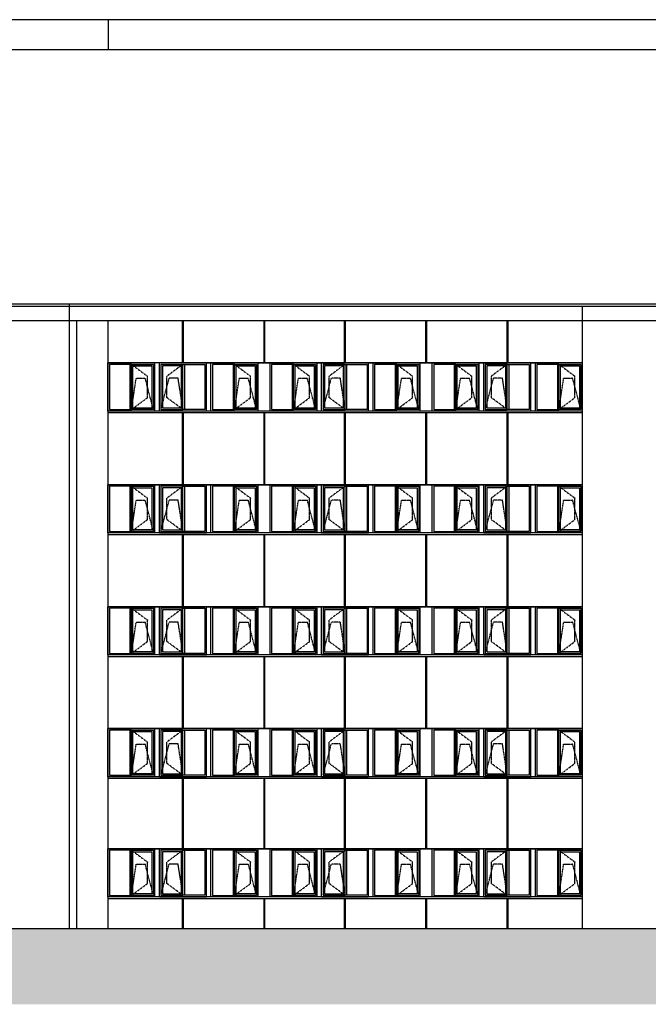
# Model space of a CAD drawing. Extents: x -80171 to -56486, y 16894 to 26591.
# Drawn here: x -65181 to -63093, y 23320 to 26591 of the extents above; entities that cross this region are included whole.
import ezdxf

# ---------------------------------------------------------------- set-up
doc = ezdxf.new("R2010")
doc.units = 0
doc.header["$MEASUREMENT"] = 0
doc.linetypes.add('LINEA6', pattern=[0.32, 0.2, -0.12])
doc.layers.get('0').update_dxf_attribs({"linetype": 'CONTINUOUS'})
for name, color, linetype in [('DAVANZALE', 2, 'CONTINUOUS'), ('INFISSI', 1, 'CONTINUOUS'), ('INFISSO', 1, 'CONTINUOUS'), ('pannelli_ca', 2, 'CONTINUOUS'), ('PROFILI', 1, 'CONTINUOUS'), ('SEZIONE', 4, 'CONTINUOUS'), ('VANO_INFISSI', 2, 'CONTINUOUS'), ('VERSO APERTURA', 8, 'LINEA6')]:
    doc.layers.add(name, color=color, linetype=linetype)

msp = doc.modelspace()

# ---------------------------------------------------------------- hatches: boundary and pattern name
h = msp.add_hatch()
h.set_pattern_fill('AR-SAND', color=256, scale=30, style=0)
h.set_pattern_definition([(37.5, (-79654.106, 2483.2), (-1.8898, 57.80471), [0, -45.6, 0, -51, 0, -48.75]), (7.5, (-79654.106, 2483.2), (53.0933, 84.66438), [0, -24.6, 0, -41.1, 0, -15.75]), (327.5, (-79691.006, 2483.2), (93.42426, 0.16977), [0, -15, 0, -54, 0, -70.5]), (317.5, (-79691.006, 2483.2), (90.1838, 26.33027), [0, -7.5, 0, -35.4, 0, -40.5])])
h.paths.add_polyline_path([(-64746, 23569.6), (-68458.5, 23569.6), (-68458.5, 23319.6), (-64746, 23319.6)])
h = msp.add_hatch()
h.set_pattern_fill('AR-SAND', color=256, scale=30, style=0)
h.set_pattern_definition([(37.5, (-79654.106, 2483.2), (-1.8898, 57.80471), [0, -45.6, 0, -51, 0, -48.75]), (7.5, (-79654.106, 2483.2), (53.0933, 84.66438), [0, -24.6, 0, -41.1, 0, -15.75]), (327.5, (-79691.006, 2483.2), (93.42426, 0.16977), [0, -15, 0, -54, 0, -70.5]), (317.5, (-79691.006, 2483.2), (90.1838, 26.33027), [0, -7.5, 0, -35.4, 0, -40.5])])
h.paths.add_polyline_path([(-61141.7, 23569.6), (-64746, 23569.6), (-64746, 23319.6), (-61141.7, 23319.6)])

# ---------------------------------------------------------------- linework, layer by layer
at = {"color": 9}
for p, q in [((-56485.7, 26591), (-80171.4, 26591)), ((-64885.7, 26491), (-64885.7, 26591))]:
    msp.add_line(p, q, dxfattribs=at)
at = {"color": 12}
msp.add_line((-56585.7, 26491), (-80071.4, 26491), dxfattribs=at)
at = {"layer": 'DAVANZALE', "color": 2}
for p, q in [((-63311.7, 25290.8), (-64887.9, 25290.8)), ((-63311.7, 25284.8), (-64887.9, 25284.8)), ((-63311.7, 24885.7), (-64887.9, 24885.7)), ((-63311.7, 24879.7), (-64887.9, 24879.7)), ((-63311.7, 24480.6), (-64887.9, 24480.6)), ((-63311.7, 24474.6), (-64887.9, 24474.6)), ((-63311.7, 24075.5), (-64887.9, 24075.5)), ((-63311.7, 24069.5), (-64887.9, 24069.5)), ((-63311.7, 23676.6), (-64887.9, 23676.6)), ((-63311.7, 23670.6), (-64887.9, 23670.6))]:
    msp.add_line(p, q, dxfattribs=at)
at = {"layer": 'INFISSI'}
for p, q in [((-64887.9, 25450.8), (-64731.7, 25450.8)), ((-64887.9, 25290.8), (-64887.9, 25450.8)), ((-64799.2, 25450.8), (-64747.2, 25450.8)), ((-64731.7, 25290.8), (-64731.7, 25450.8)), ((-64560.4, 25450.9), (-64716.7, 25450.9)), ((-64716.7, 25290.9), (-64716.7, 25450.9)), ((-64649.2, 25450.9), (-64701.2, 25450.9)), ((-64560.4, 25290.9), (-64560.4, 25450.9)), ((-64545.4, 25450.8), (-64389.2, 25450.8)), ((-64545.4, 25290.8), (-64545.4, 25450.8)), ((-64456.7, 25450.8), (-64404.7, 25450.8)), ((-64389.2, 25290.8), (-64389.2, 25450.8)), ((-64349.2, 25450.8), (-64192.9, 25450.8)), ((-64349.2, 25290.8), (-64349.2, 25450.8)), ((-64260.4, 25450.8), (-64208.4, 25450.8)), ((-64192.9, 25290.8), (-64192.9, 25450.8)), ((-64021.7, 25450.9), (-64177.9, 25450.9)), ((-64177.9, 25290.9), (-64177.9, 25450.9)), ((-64110.4, 25450.9), (-64162.4, 25450.9)), ((-64021.7, 25290.9), (-64021.7, 25450.9)), ((-64006.7, 25450.8), (-63850.4, 25450.8)), ((-64006.7, 25290.8), (-64006.7, 25450.8)), ((-63917.9, 25450.8), (-63865.9, 25450.8)), ((-63850.4, 25290.8), (-63850.4, 25450.8)), ((-63810.4, 25450.8), (-63654.2, 25450.8)), ((-63810.4, 25290.8), (-63810.4, 25450.8)), ((-63721.7, 25450.8), (-63669.7, 25450.8)), ((-63654.2, 25290.8), (-63654.2, 25450.8)), ((-63482.9, 25450.9), (-63639.2, 25450.9)), ((-63639.2, 25290.9), (-63639.2, 25450.9)), ((-63571.7, 25450.9), (-63623.7, 25450.9)), ((-63582.9, 25450.8), (-63454.8, 25450.8)), ((-63482.9, 25290.9), (-63482.9, 25450.9)), ((-63467.9, 25450.8), (-63311.7, 25450.8)), ((-63467.9, 25290.8), (-63467.9, 25450.8)), ((-63379.2, 25450.8), (-63327.2, 25450.8)), ((-63311.7, 25290.8), (-63311.7, 25450.8)), ((-64731.7, 25290.8), (-64887.9, 25290.8)), ((-64716.7, 25290.9), (-64560.4, 25290.9)), ((-64389.2, 25290.8), (-64545.4, 25290.8)), ((-64192.9, 25290.8), (-64349.2, 25290.8)), ((-64177.9, 25290.9), (-64021.7, 25290.9)), ((-63850.4, 25290.8), (-64006.7, 25290.8)), ((-63654.2, 25290.8), (-63810.4, 25290.8)), ((-63639.2, 25290.9), (-63482.9, 25290.9)), ((-63454.8, 25290.8), (-63582.9, 25290.8)), ((-63311.7, 25290.8), (-63467.9, 25290.8)), ((-64887.9, 25045.7), (-64731.7, 25045.7)), ((-64887.9, 24885.7), (-64887.9, 25045.7)), ((-64799.2, 25045.7), (-64747.2, 25045.7)), ((-64731.7, 24885.7), (-64731.7, 25045.7)), ((-64560.4, 25045.8), (-64716.7, 25045.8)), ((-64716.7, 24885.8), (-64716.7, 25045.8)), ((-64649.2, 25045.8), (-64701.2, 25045.8)), ((-64560.4, 24885.8), (-64560.4, 25045.8)), ((-64545.4, 25045.7), (-64389.2, 25045.7)), ((-64545.4, 24885.7), (-64545.4, 25045.7)), ((-64456.7, 25045.7), (-64404.7, 25045.7)), ((-64389.2, 24885.7), (-64389.2, 25045.7)), ((-64349.2, 25045.7), (-64192.9, 25045.7)), ((-64349.2, 24885.7), (-64349.2, 25045.7)), ((-64260.4, 25045.7), (-64208.4, 25045.7)), ((-64192.9, 24885.7), (-64192.9, 25045.7)), ((-64021.7, 25045.8), (-64177.9, 25045.8)), ((-64177.9, 24885.8), (-64177.9, 25045.8)), ((-64110.4, 25045.8), (-64162.4, 25045.8)), ((-64021.7, 24885.8), (-64021.7, 25045.8)), ((-64006.7, 25045.7), (-63850.4, 25045.7)), ((-64006.7, 24885.7), (-64006.7, 25045.7)), ((-63917.9, 25045.7), (-63865.9, 25045.7)), ((-63850.4, 24885.7), (-63850.4, 25045.7)), ((-63810.4, 25045.7), (-63654.2, 25045.7)), ((-63810.4, 24885.7), (-63810.4, 25045.7)), ((-63721.7, 25045.7), (-63669.7, 25045.7)), ((-63654.2, 24885.7), (-63654.2, 25045.7)), ((-63482.9, 25045.8), (-63639.2, 25045.8)), ((-63639.2, 24885.8), (-63639.2, 25045.8)), ((-63571.7, 25045.8), (-63623.7, 25045.8)), ((-63582.9, 25045.7), (-63454.8, 25045.7)), ((-63482.9, 24885.8), (-63482.9, 25045.8)), ((-63467.9, 25045.7), (-63311.7, 25045.7)), ((-63467.9, 24885.7), (-63467.9, 25045.7)), ((-63379.2, 25045.7), (-63327.2, 25045.7)), ((-63311.7, 24885.7), (-63311.7, 25045.7)), ((-64731.7, 24885.7), (-64887.9, 24885.7)), ((-64716.7, 24885.8), (-64560.4, 24885.8)), ((-64389.2, 24885.7), (-64545.4, 24885.7)), ((-64192.9, 24885.7), (-64349.2, 24885.7)), ((-64177.9, 24885.8), (-64021.7, 24885.8)), ((-63850.4, 24885.7), (-64006.7, 24885.7)), ((-63654.2, 24885.7), (-63810.4, 24885.7)), ((-63639.2, 24885.8), (-63482.9, 24885.8)), ((-63454.8, 24885.7), (-63582.9, 24885.7)), ((-63311.7, 24885.7), (-63467.9, 24885.7)), ((-64887.9, 24640.6), (-64731.7, 24640.6)), ((-64887.9, 24480.6), (-64887.9, 24640.6)), ((-64799.2, 24640.6), (-64747.2, 24640.6)), ((-64731.7, 24480.6), (-64731.7, 24640.6)), ((-64560.4, 24640.7), (-64716.7, 24640.7)), ((-64716.7, 24480.7), (-64716.7, 24640.7)), ((-64649.2, 24640.7), (-64701.2, 24640.7)), ((-64560.4, 24480.7), (-64560.4, 24640.7)), ((-64545.4, 24640.6), (-64389.2, 24640.6)), ((-64545.4, 24480.6), (-64545.4, 24640.6)), ((-64456.7, 24640.6), (-64404.7, 24640.6)), ((-64389.2, 24480.6), (-64389.2, 24640.6)), ((-64349.2, 24640.6), (-64192.9, 24640.6)), ((-64349.2, 24480.6), (-64349.2, 24640.6)), ((-64260.4, 24640.6), (-64208.4, 24640.6)), ((-64192.9, 24480.6), (-64192.9, 24640.6)), ((-64021.7, 24640.7), (-64177.9, 24640.7)), ((-64177.9, 24480.7), (-64177.9, 24640.7)), ((-64110.4, 24640.7), (-64162.4, 24640.7)), ((-64021.7, 24480.7), (-64021.7, 24640.7)), ((-64006.7, 24640.6), (-63850.4, 24640.6)), ((-64006.7, 24480.6), (-64006.7, 24640.6)), ((-63917.9, 24640.6), (-63865.9, 24640.6)), ((-63850.4, 24480.6), (-63850.4, 24640.6)), ((-63810.4, 24640.6), (-63654.2, 24640.6)), ((-63810.4, 24480.6), (-63810.4, 24640.6)), ((-63721.7, 24640.6), (-63669.7, 24640.6)), ((-63654.2, 24480.6), (-63654.2, 24640.6)), ((-63482.9, 24640.7), (-63639.2, 24640.7)), ((-63639.2, 24480.7), (-63639.2, 24640.7)), ((-63571.7, 24640.7), (-63623.7, 24640.7)), ((-63582.9, 24640.6), (-63454.8, 24640.6)), ((-63482.9, 24480.7), (-63482.9, 24640.7)), ((-63467.9, 24640.6), (-63311.7, 24640.6)), ((-63467.9, 24480.6), (-63467.9, 24640.6)), ((-63379.2, 24640.6), (-63327.2, 24640.6)), ((-63311.7, 24480.6), (-63311.7, 24640.6)), ((-64731.7, 24480.6), (-64887.9, 24480.6)), ((-64716.7, 24480.7), (-64560.4, 24480.7)), ((-64389.2, 24480.6), (-64545.4, 24480.6)), ((-64192.9, 24480.6), (-64349.2, 24480.6)), ((-64177.9, 24480.7), (-64021.7, 24480.7)), ((-63850.4, 24480.6), (-64006.7, 24480.6)), ((-63654.2, 24480.6), (-63810.4, 24480.6)), ((-63639.2, 24480.7), (-63482.9, 24480.7)), ((-63454.8, 24480.6), (-63582.9, 24480.6)), ((-63311.7, 24480.6), (-63467.9, 24480.6)), ((-64887.9, 24235.5), (-64731.7, 24235.5)), ((-64887.9, 24075.5), (-64887.9, 24235.5)), ((-64799.2, 24235.5), (-64747.2, 24235.5)), ((-64731.7, 24075.5), (-64731.7, 24235.5)), ((-64560.4, 24235.6), (-64716.7, 24235.6)), ((-64716.7, 24075.6), (-64716.7, 24235.6)), ((-64649.2, 24235.6), (-64701.2, 24235.6)), ((-64560.4, 24075.6), (-64560.4, 24235.6)), ((-64545.4, 24235.5), (-64389.2, 24235.5)), ((-64545.4, 24075.5), (-64545.4, 24235.5)), ((-64456.7, 24235.5), (-64404.7, 24235.5)), ((-64389.2, 24075.5), (-64389.2, 24235.5)), ((-64349.2, 24235.5), (-64192.9, 24235.5)), ((-64349.2, 24075.5), (-64349.2, 24235.5)), ((-64260.4, 24235.5), (-64208.4, 24235.5)), ((-64192.9, 24075.5), (-64192.9, 24235.5)), ((-64021.7, 24235.6), (-64177.9, 24235.6)), ((-64177.9, 24075.6), (-64177.9, 24235.6)), ((-64110.4, 24235.6), (-64162.4, 24235.6)), ((-64021.7, 24075.6), (-64021.7, 24235.6)), ((-64006.7, 24235.5), (-63850.4, 24235.5)), ((-64006.7, 24075.5), (-64006.7, 24235.5)), ((-63917.9, 24235.5), (-63865.9, 24235.5)), ((-63850.4, 24075.5), (-63850.4, 24235.5)), ((-63810.4, 24235.5), (-63654.2, 24235.5)), ((-63810.4, 24075.5), (-63810.4, 24235.5)), ((-63721.7, 24235.5), (-63669.7, 24235.5)), ((-63654.2, 24075.5), (-63654.2, 24235.5)), ((-63482.9, 24235.6), (-63639.2, 24235.6)), ((-63639.2, 24075.6), (-63639.2, 24235.6)), ((-63571.7, 24235.6), (-63623.7, 24235.6)), ((-63582.9, 24235.5), (-63454.8, 24235.5)), ((-63482.9, 24075.6), (-63482.9, 24235.6)), ((-63467.9, 24235.5), (-63311.7, 24235.5)), ((-63467.9, 24075.5), (-63467.9, 24235.5)), ((-63379.2, 24235.5), (-63327.2, 24235.5)), ((-63311.7, 24075.5), (-63311.7, 24235.5)), ((-64731.7, 24075.5), (-64887.9, 24075.5)), ((-64716.7, 24075.6), (-64560.4, 24075.6)), ((-64389.2, 24075.5), (-64545.4, 24075.5)), ((-64192.9, 24075.5), (-64349.2, 24075.5)), ((-64177.9, 24075.6), (-64021.7, 24075.6)), ((-63850.4, 24075.5), (-64006.7, 24075.5)), ((-63654.2, 24075.5), (-63810.4, 24075.5)), ((-63639.2, 24075.6), (-63482.9, 24075.6)), ((-63454.8, 24075.5), (-63582.9, 24075.5)), ((-63311.7, 24075.5), (-63467.9, 24075.5)), ((-64887.9, 23836.6), (-64731.7, 23836.6)), ((-64887.9, 23676.6), (-64887.9, 23836.6)), ((-64799.2, 23836.6), (-64747.2, 23836.6)), ((-64731.7, 23676.6), (-64731.7, 23836.6)), ((-64560.4, 23836.7), (-64716.7, 23836.7)), ((-64716.7, 23676.7), (-64716.7, 23836.7)), ((-64649.2, 23836.7), (-64701.2, 23836.7)), ((-64560.4, 23676.7), (-64560.4, 23836.7)), ((-64545.4, 23836.6), (-64389.2, 23836.6)), ((-64545.4, 23676.6), (-64545.4, 23836.6)), ((-64456.7, 23836.6), (-64404.7, 23836.6)), ((-64389.2, 23676.6), (-64389.2, 23836.6)), ((-64349.2, 23836.6), (-64192.9, 23836.6)), ((-64349.2, 23676.6), (-64349.2, 23836.6)), ((-64260.4, 23836.6), (-64208.4, 23836.6)), ((-64192.9, 23676.6), (-64192.9, 23836.6)), ((-64021.7, 23836.7), (-64177.9, 23836.7)), ((-64177.9, 23676.7), (-64177.9, 23836.7)), ((-64110.4, 23836.7), (-64162.4, 23836.7)), ((-64021.7, 23676.7), (-64021.7, 23836.7)), ((-64006.7, 23836.6), (-63850.4, 23836.6)), ((-64006.7, 23676.6), (-64006.7, 23836.6)), ((-63917.9, 23836.6), (-63865.9, 23836.6)), ((-63850.4, 23676.6), (-63850.4, 23836.6)), ((-63810.4, 23836.6), (-63654.2, 23836.6)), ((-63810.4, 23676.6), (-63810.4, 23836.6)), ((-63721.7, 23836.6), (-63669.7, 23836.6)), ((-63654.2, 23676.6), (-63654.2, 23836.6)), ((-63482.9, 23836.7), (-63639.2, 23836.7)), ((-63639.2, 23676.7), (-63639.2, 23836.7)), ((-63571.7, 23836.7), (-63623.7, 23836.7)), ((-63582.9, 23836.6), (-63454.8, 23836.6)), ((-63482.9, 23676.7), (-63482.9, 23836.7)), ((-63467.9, 23836.6), (-63311.7, 23836.6)), ((-63467.9, 23676.6), (-63467.9, 23836.6)), ((-63379.2, 23836.6), (-63327.2, 23836.6)), ((-63311.7, 23676.6), (-63311.7, 23836.6)), ((-64731.7, 23676.6), (-64887.9, 23676.6)), ((-64716.7, 23676.7), (-64560.4, 23676.7)), ((-64389.2, 23676.6), (-64545.4, 23676.6)), ((-64192.9, 23676.6), (-64349.2, 23676.6)), ((-64177.9, 23676.7), (-64021.7, 23676.7)), ((-63850.4, 23676.6), (-64006.7, 23676.6)), ((-63654.2, 23676.6), (-63810.4, 23676.6)), ((-63639.2, 23676.7), (-63482.9, 23676.7)), ((-63454.8, 23676.6), (-63582.9, 23676.6)), ((-63311.7, 23676.6), (-63467.9, 23676.6))]:
    msp.add_line(p, q, dxfattribs=at)
at = {"layer": 'INFISSO'}
for p, q in [((-64814.7, 25445.8), (-64814.7, 25295.8)), ((-64633.7, 25445.9), (-64633.7, 25295.9)), ((-64472.2, 25445.8), (-64472.2, 25295.8)), ((-64275.9, 25445.8), (-64275.9, 25295.8)), ((-64094.9, 25445.9), (-64094.9, 25295.9)), ((-63933.4, 25445.8), (-63933.4, 25295.8)), ((-63737.2, 25445.8), (-63737.2, 25295.8)), ((-63556.2, 25445.9), (-63556.2, 25295.9)), ((-63394.7, 25445.8), (-63394.7, 25295.8)), ((-64814.7, 25040.7), (-64814.7, 24890.7)), ((-64633.7, 25040.8), (-64633.7, 24890.8)), ((-64472.2, 25040.7), (-64472.2, 24890.7)), ((-64275.9, 25040.7), (-64275.9, 24890.7)), ((-64094.9, 25040.8), (-64094.9, 24890.8)), ((-63933.4, 25040.7), (-63933.4, 24890.7)), ((-63737.2, 25040.7), (-63737.2, 24890.7)), ((-63556.2, 25040.8), (-63556.2, 24890.8)), ((-63394.7, 25040.7), (-63394.7, 24890.7)), ((-64814.7, 24635.6), (-64814.7, 24485.6)), ((-64633.7, 24635.7), (-64633.7, 24485.7)), ((-64472.2, 24635.6), (-64472.2, 24485.6)), ((-64275.9, 24635.6), (-64275.9, 24485.6)), ((-64094.9, 24635.7), (-64094.9, 24485.7)), ((-63933.4, 24635.6), (-63933.4, 24485.6)), ((-63737.2, 24635.6), (-63737.2, 24485.6)), ((-63556.2, 24635.7), (-63556.2, 24485.7)), ((-63394.7, 24635.6), (-63394.7, 24485.6)), ((-64814.7, 24230.5), (-64814.7, 24080.5)), ((-64633.7, 24230.6), (-64633.7, 24080.6)), ((-64472.2, 24230.5), (-64472.2, 24080.5)), ((-64275.9, 24230.5), (-64275.9, 24080.5)), ((-64094.9, 24230.6), (-64094.9, 24080.6)), ((-63933.4, 24230.5), (-63933.4, 24080.5)), ((-63737.2, 24230.5), (-63737.2, 24080.5)), ((-63556.2, 24230.6), (-63556.2, 24080.6)), ((-63394.7, 24230.5), (-63394.7, 24080.5)), ((-64814.7, 23831.6), (-64814.7, 23681.6)), ((-64633.7, 23831.7), (-64633.7, 23681.7)), ((-64472.2, 23831.6), (-64472.2, 23681.6)), ((-64275.9, 23831.6), (-64275.9, 23681.6)), ((-64094.9, 23831.7), (-64094.9, 23681.7)), ((-63933.4, 23831.6), (-63933.4, 23681.6)), ((-63737.2, 23831.6), (-63737.2, 23681.6)), ((-63556.2, 23831.7), (-63556.2, 23681.7)), ((-63394.7, 23831.6), (-63394.7, 23681.6))]:
    msp.add_line(p, q, dxfattribs=at)
for points in [[(-64809.7, 25445.8), (-64882.9, 25445.8), (-64882.9, 25295.8), (-64809.7, 25295.8)], [(-64638.7, 25445.9), (-64565.4, 25445.9), (-64565.4, 25295.9), (-64638.7, 25295.9)], [(-64467.2, 25445.8), (-64540.4, 25445.8), (-64540.4, 25295.8), (-64467.2, 25295.8)], [(-64270.9, 25445.8), (-64344.2, 25445.8), (-64344.2, 25295.8), (-64270.9, 25295.8)], [(-64099.9, 25445.9), (-64026.7, 25445.9), (-64026.7, 25295.9), (-64099.9, 25295.9)], [(-63928.4, 25445.8), (-64001.7, 25445.8), (-64001.7, 25295.8), (-63928.4, 25295.8)], [(-63732.2, 25445.8), (-63805.4, 25445.8), (-63805.4, 25295.8), (-63732.2, 25295.8)], [(-63561.2, 25445.9), (-63487.9, 25445.9), (-63487.9, 25295.9), (-63561.2, 25295.9)], [(-63389.7, 25445.8), (-63462.9, 25445.8), (-63462.9, 25295.8), (-63389.7, 25295.8)], [(-64809.7, 25040.7), (-64882.9, 25040.7), (-64882.9, 24890.7), (-64809.7, 24890.7)], [(-64638.7, 25040.8), (-64565.4, 25040.8), (-64565.4, 24890.8), (-64638.7, 24890.8)], [(-64467.2, 25040.7), (-64540.4, 25040.7), (-64540.4, 24890.7), (-64467.2, 24890.7)], [(-64270.9, 25040.7), (-64344.2, 25040.7), (-64344.2, 24890.7), (-64270.9, 24890.7)], [(-64099.9, 25040.8), (-64026.7, 25040.8), (-64026.7, 24890.8), (-64099.9, 24890.8)], [(-63928.4, 25040.7), (-64001.7, 25040.7), (-64001.7, 24890.7), (-63928.4, 24890.7)], [(-63732.2, 25040.7), (-63805.4, 25040.7), (-63805.4, 24890.7), (-63732.2, 24890.7)], [(-63561.2, 25040.8), (-63487.9, 25040.8), (-63487.9, 24890.8), (-63561.2, 24890.8)], [(-63389.7, 25040.7), (-63462.9, 25040.7), (-63462.9, 24890.7), (-63389.7, 24890.7)], [(-64809.7, 24635.6), (-64882.9, 24635.6), (-64882.9, 24485.6), (-64809.7, 24485.6)], [(-64638.7, 24635.7), (-64565.4, 24635.7), (-64565.4, 24485.7), (-64638.7, 24485.7)], [(-64467.2, 24635.6), (-64540.4, 24635.6), (-64540.4, 24485.6), (-64467.2, 24485.6)], [(-64270.9, 24635.6), (-64344.2, 24635.6), (-64344.2, 24485.6), (-64270.9, 24485.6)], [(-64099.9, 24635.7), (-64026.7, 24635.7), (-64026.7, 24485.7), (-64099.9, 24485.7)], [(-63928.4, 24635.6), (-64001.7, 24635.6), (-64001.7, 24485.6), (-63928.4, 24485.6)], [(-63732.2, 24635.6), (-63805.4, 24635.6), (-63805.4, 24485.6), (-63732.2, 24485.6)], [(-63561.2, 24635.7), (-63487.9, 24635.7), (-63487.9, 24485.7), (-63561.2, 24485.7)], [(-63389.7, 24635.6), (-63462.9, 24635.6), (-63462.9, 24485.6), (-63389.7, 24485.6)], [(-64809.7, 24230.5), (-64882.9, 24230.5), (-64882.9, 24080.5), (-64809.7, 24080.5)], [(-64638.7, 24230.6), (-64565.4, 24230.6), (-64565.4, 24080.6), (-64638.7, 24080.6)], [(-64467.2, 24230.5), (-64540.4, 24230.5), (-64540.4, 24080.5), (-64467.2, 24080.5)], [(-64270.9, 24230.5), (-64344.2, 24230.5), (-64344.2, 24080.5), (-64270.9, 24080.5)], [(-64099.9, 24230.6), (-64026.7, 24230.6), (-64026.7, 24080.6), (-64099.9, 24080.6)], [(-63928.4, 24230.5), (-64001.7, 24230.5), (-64001.7, 24080.5), (-63928.4, 24080.5)], [(-63732.2, 24230.5), (-63805.4, 24230.5), (-63805.4, 24080.5), (-63732.2, 24080.5)], [(-63561.2, 24230.6), (-63487.9, 24230.6), (-63487.9, 24080.6), (-63561.2, 24080.6)], [(-63389.7, 24230.5), (-63462.9, 24230.5), (-63462.9, 24080.5), (-63389.7, 24080.5)], [(-64809.7, 23831.6), (-64882.9, 23831.6), (-64882.9, 23681.6), (-64809.7, 23681.6)], [(-64638.7, 23831.7), (-64565.4, 23831.7), (-64565.4, 23681.7), (-64638.7, 23681.7)], [(-64467.2, 23831.6), (-64540.4, 23831.6), (-64540.4, 23681.6), (-64467.2, 23681.6)], [(-64270.9, 23831.6), (-64344.2, 23831.6), (-64344.2, 23681.6), (-64270.9, 23681.6)], [(-64099.9, 23831.7), (-64026.7, 23831.7), (-64026.7, 23681.7), (-64099.9, 23681.7)], [(-63928.4, 23831.6), (-64001.7, 23831.6), (-64001.7, 23681.6), (-63928.4, 23681.6)], [(-63732.2, 23831.6), (-63805.4, 23831.6), (-63805.4, 23681.6), (-63732.2, 23681.6)], [(-63561.2, 23831.7), (-63487.9, 23831.7), (-63487.9, 23681.7), (-63561.2, 23681.7)], [(-63389.7, 23831.6), (-63462.9, 23831.6), (-63462.9, 23681.6), (-63389.7, 23681.6)]]:
    msp.add_lwpolyline(points, dxfattribs=at)
for points in [[(-64809.7, 25445.8), (-64736.7, 25445.8), (-64736.7, 25295.8), (-64809.7, 25295.8)], [(-64804.7, 25440.8), (-64741.7, 25440.8), (-64741.7, 25300.8), (-64804.7, 25300.8)], [(-64638.7, 25445.9), (-64711.7, 25445.9), (-64711.7, 25295.9), (-64638.7, 25295.9)], [(-64643.7, 25440.9), (-64706.7, 25440.9), (-64706.7, 25300.9), (-64643.7, 25300.9)], [(-64467.2, 25445.8), (-64394.2, 25445.8), (-64394.2, 25295.8), (-64467.2, 25295.8)], [(-64462.2, 25440.8), (-64399.2, 25440.8), (-64399.2, 25300.8), (-64462.2, 25300.8)], [(-64270.9, 25445.8), (-64197.9, 25445.8), (-64197.9, 25295.8), (-64270.9, 25295.8)], [(-64265.9, 25440.8), (-64202.9, 25440.8), (-64202.9, 25300.8), (-64265.9, 25300.8)], [(-64099.9, 25445.9), (-64172.9, 25445.9), (-64172.9, 25295.9), (-64099.9, 25295.9)], [(-64104.9, 25440.9), (-64167.9, 25440.9), (-64167.9, 25300.9), (-64104.9, 25300.9)], [(-63928.4, 25445.8), (-63855.4, 25445.8), (-63855.4, 25295.8), (-63928.4, 25295.8)], [(-63923.4, 25440.8), (-63860.4, 25440.8), (-63860.4, 25300.8), (-63923.4, 25300.8)], [(-63732.2, 25445.8), (-63659.2, 25445.8), (-63659.2, 25295.8), (-63732.2, 25295.8)], [(-63727.2, 25440.8), (-63664.2, 25440.8), (-63664.2, 25300.8), (-63727.2, 25300.8)], [(-63561.2, 25445.9), (-63634.2, 25445.9), (-63634.2, 25295.9), (-63561.2, 25295.9)], [(-63566.2, 25440.9), (-63629.2, 25440.9), (-63629.2, 25300.9), (-63566.2, 25300.9)], [(-63389.7, 25445.8), (-63316.7, 25445.8), (-63316.7, 25295.8), (-63389.7, 25295.8)], [(-63384.7, 25440.8), (-63321.7, 25440.8), (-63321.7, 25300.8), (-63384.7, 25300.8)], [(-64809.7, 25040.7), (-64736.7, 25040.7), (-64736.7, 24890.7), (-64809.7, 24890.7)], [(-64804.7, 25035.7), (-64741.7, 25035.7), (-64741.7, 24895.7), (-64804.7, 24895.7)], [(-64638.7, 25040.8), (-64711.7, 25040.8), (-64711.7, 24890.8), (-64638.7, 24890.8)], [(-64643.7, 25035.8), (-64706.7, 25035.8), (-64706.7, 24895.8), (-64643.7, 24895.8)], [(-64467.2, 25040.7), (-64394.2, 25040.7), (-64394.2, 24890.7), (-64467.2, 24890.7)], [(-64462.2, 25035.7), (-64399.2, 25035.7), (-64399.2, 24895.7), (-64462.2, 24895.7)], [(-64270.9, 25040.7), (-64197.9, 25040.7), (-64197.9, 24890.7), (-64270.9, 24890.7)], [(-64265.9, 25035.7), (-64202.9, 25035.7), (-64202.9, 24895.7), (-64265.9, 24895.7)], [(-64099.9, 25040.8), (-64172.9, 25040.8), (-64172.9, 24890.8), (-64099.9, 24890.8)], [(-64104.9, 25035.8), (-64167.9, 25035.8), (-64167.9, 24895.8), (-64104.9, 24895.8)], [(-63928.4, 25040.7), (-63855.4, 25040.7), (-63855.4, 24890.7), (-63928.4, 24890.7)], [(-63923.4, 25035.7), (-63860.4, 25035.7), (-63860.4, 24895.7), (-63923.4, 24895.7)], [(-63732.2, 25040.7), (-63659.2, 25040.7), (-63659.2, 24890.7), (-63732.2, 24890.7)], [(-63727.2, 25035.7), (-63664.2, 25035.7), (-63664.2, 24895.7), (-63727.2, 24895.7)], [(-63561.2, 25040.8), (-63634.2, 25040.8), (-63634.2, 24890.8), (-63561.2, 24890.8)], [(-63566.2, 25035.8), (-63629.2, 25035.8), (-63629.2, 24895.8), (-63566.2, 24895.8)], [(-63389.7, 25040.7), (-63316.7, 25040.7), (-63316.7, 24890.7), (-63389.7, 24890.7)], [(-63384.7, 25035.7), (-63321.7, 25035.7), (-63321.7, 24895.7), (-63384.7, 24895.7)], [(-64809.7, 24635.6), (-64736.7, 24635.6), (-64736.7, 24485.6), (-64809.7, 24485.6)], [(-64638.7, 24635.7), (-64711.7, 24635.7), (-64711.7, 24485.7), (-64638.7, 24485.7)], [(-64467.2, 24635.6), (-64394.2, 24635.6), (-64394.2, 24485.6), (-64467.2, 24485.6)], [(-64270.9, 24635.6), (-64197.9, 24635.6), (-64197.9, 24485.6), (-64270.9, 24485.6)], [(-64099.9, 24635.7), (-64172.9, 24635.7), (-64172.9, 24485.7), (-64099.9, 24485.7)], [(-63928.4, 24635.6), (-63855.4, 24635.6), (-63855.4, 24485.6), (-63928.4, 24485.6)], [(-63732.2, 24635.6), (-63659.2, 24635.6), (-63659.2, 24485.6), (-63732.2, 24485.6)], [(-63561.2, 24635.7), (-63634.2, 24635.7), (-63634.2, 24485.7), (-63561.2, 24485.7)], [(-63389.7, 24635.6), (-63316.7, 24635.6), (-63316.7, 24485.6), (-63389.7, 24485.6)], [(-64804.7, 24630.6), (-64741.7, 24630.6), (-64741.7, 24490.6), (-64804.7, 24490.6)], [(-64643.7, 24630.7), (-64706.7, 24630.7), (-64706.7, 24490.7), (-64643.7, 24490.7)], [(-64462.2, 24630.6), (-64399.2, 24630.6), (-64399.2, 24490.6), (-64462.2, 24490.6)], [(-64265.9, 24630.6), (-64202.9, 24630.6), (-64202.9, 24490.6), (-64265.9, 24490.6)], [(-64104.9, 24630.7), (-64167.9, 24630.7), (-64167.9, 24490.7), (-64104.9, 24490.7)], [(-63923.4, 24630.6), (-63860.4, 24630.6), (-63860.4, 24490.6), (-63923.4, 24490.6)], [(-63727.2, 24630.6), (-63664.2, 24630.6), (-63664.2, 24490.6), (-63727.2, 24490.6)], [(-63566.2, 24630.7), (-63629.2, 24630.7), (-63629.2, 24490.7), (-63566.2, 24490.7)], [(-63384.7, 24630.6), (-63321.7, 24630.6), (-63321.7, 24490.6), (-63384.7, 24490.6)], [(-64809.7, 24230.5), (-64736.7, 24230.5), (-64736.7, 24080.5), (-64809.7, 24080.5)], [(-64804.7, 24225.5), (-64741.7, 24225.5), (-64741.7, 24085.5), (-64804.7, 24085.5)], [(-64638.7, 24230.6), (-64711.7, 24230.6), (-64711.7, 24080.6), (-64638.7, 24080.6)], [(-64643.7, 24225.6), (-64706.7, 24225.6), (-64706.7, 24085.6), (-64643.7, 24085.6)], [(-64467.2, 24230.5), (-64394.2, 24230.5), (-64394.2, 24080.5), (-64467.2, 24080.5)], [(-64462.2, 24225.5), (-64399.2, 24225.5), (-64399.2, 24085.5), (-64462.2, 24085.5)], [(-64270.9, 24230.5), (-64197.9, 24230.5), (-64197.9, 24080.5), (-64270.9, 24080.5)], [(-64265.9, 24225.5), (-64202.9, 24225.5), (-64202.9, 24085.5), (-64265.9, 24085.5)], [(-64099.9, 24230.6), (-64172.9, 24230.6), (-64172.9, 24080.6), (-64099.9, 24080.6)], [(-64104.9, 24225.6), (-64167.9, 24225.6), (-64167.9, 24085.6), (-64104.9, 24085.6)], [(-63928.4, 24230.5), (-63855.4, 24230.5), (-63855.4, 24080.5), (-63928.4, 24080.5)], [(-63923.4, 24225.5), (-63860.4, 24225.5), (-63860.4, 24085.5), (-63923.4, 24085.5)], [(-63732.2, 24230.5), (-63659.2, 24230.5), (-63659.2, 24080.5), (-63732.2, 24080.5)], [(-63727.2, 24225.5), (-63664.2, 24225.5), (-63664.2, 24085.5), (-63727.2, 24085.5)], [(-63561.2, 24230.6), (-63634.2, 24230.6), (-63634.2, 24080.6), (-63561.2, 24080.6)], [(-63566.2, 24225.6), (-63629.2, 24225.6), (-63629.2, 24085.6), (-63566.2, 24085.6)], [(-63389.7, 24230.5), (-63316.7, 24230.5), (-63316.7, 24080.5), (-63389.7, 24080.5)], [(-63384.7, 24225.5), (-63321.7, 24225.5), (-63321.7, 24085.5), (-63384.7, 24085.5)], [(-64809.7, 23831.6), (-64736.7, 23831.6), (-64736.7, 23681.6), (-64809.7, 23681.6)], [(-64804.7, 23826.6), (-64741.7, 23826.6), (-64741.7, 23686.6), (-64804.7, 23686.6)], [(-64638.7, 23831.7), (-64711.7, 23831.7), (-64711.7, 23681.7), (-64638.7, 23681.7)], [(-64643.7, 23826.7), (-64706.7, 23826.7), (-64706.7, 23686.7), (-64643.7, 23686.7)], [(-64467.2, 23831.6), (-64394.2, 23831.6), (-64394.2, 23681.6), (-64467.2, 23681.6)], [(-64462.2, 23826.6), (-64399.2, 23826.6), (-64399.2, 23686.6), (-64462.2, 23686.6)], [(-64270.9, 23831.6), (-64197.9, 23831.6), (-64197.9, 23681.6), (-64270.9, 23681.6)], [(-64265.9, 23826.6), (-64202.9, 23826.6), (-64202.9, 23686.6), (-64265.9, 23686.6)], [(-64099.9, 23831.7), (-64172.9, 23831.7), (-64172.9, 23681.7), (-64099.9, 23681.7)], [(-64104.9, 23826.7), (-64167.9, 23826.7), (-64167.9, 23686.7), (-64104.9, 23686.7)], [(-63928.4, 23831.6), (-63855.4, 23831.6), (-63855.4, 23681.6), (-63928.4, 23681.6)], [(-63923.4, 23826.6), (-63860.4, 23826.6), (-63860.4, 23686.6), (-63923.4, 23686.6)], [(-63732.2, 23831.6), (-63659.2, 23831.6), (-63659.2, 23681.6), (-63732.2, 23681.6)], [(-63727.2, 23826.6), (-63664.2, 23826.6), (-63664.2, 23686.6), (-63727.2, 23686.6)], [(-63561.2, 23831.7), (-63634.2, 23831.7), (-63634.2, 23681.7), (-63561.2, 23681.7)], [(-63566.2, 23826.7), (-63629.2, 23826.7), (-63629.2, 23686.7), (-63566.2, 23686.7)], [(-63389.7, 23831.6), (-63316.7, 23831.6), (-63316.7, 23681.6), (-63389.7, 23681.6)], [(-63384.7, 23826.6), (-63321.7, 23826.6), (-63321.7, 23686.6), (-63384.7, 23686.6)]]:
    msp.add_lwpolyline(points, close=True, dxfattribs=at)
at = {"layer": 'pannelli_ca', "color": 1}
for p, q in [((-64887.9, 25590.4), (-64887.9, 23570.6)), ((-64639.6, 25450.8), (-64639.6, 25590.4)), ((-64370.1, 25590.3), (-64370.1, 25450.8)), ((-64368.1, 25590.3), (-64368.1, 25450.8)), ((-63831.3, 25590.3), (-63831.3, 25450.8)), ((-63829.3, 25590.3), (-63829.3, 25450.8)), ((-63559.2, 25450.8), (-63311.7, 25450.8)), ((-64639.6, 25284.8), (-64887.9, 25284.8)), ((-64639.6, 25045.7), (-64639.6, 25284.8)), ((-64370.1, 25284.7), (-64370.1, 25045.7)), ((-64368.1, 25284.7), (-64368.1, 25045.7)), ((-63831.3, 25284.7), (-63831.3, 25045.7)), ((-63829.3, 25284.7), (-63829.3, 25045.7)), ((-64887.9, 25045.7), (-64639.6, 25045.7)), ((-63559.2, 25045.7), (-63311.7, 25045.7)), ((-64370.1, 24879.6), (-64370.1, 24640.6)), ((-64368.1, 24879.6), (-64368.1, 24640.6)), ((-63831.3, 24879.6), (-63831.3, 24640.6)), ((-63829.3, 24879.6), (-63829.3, 24640.6)), ((-63559.2, 24640.6), (-63311.7, 24640.6)), ((-64370.1, 24474.5), (-64370.1, 24235.5)), ((-64368.1, 24474.5), (-64368.1, 24235.5)), ((-63831.3, 24474.5), (-63831.3, 24235.5)), ((-63829.3, 24474.5), (-63829.3, 24235.5)), ((-63559.2, 24235.5), (-63311.7, 24235.5)), ((-64370.1, 24069.5), (-64370.1, 23836.6)), ((-64368.1, 24069.5), (-64368.1, 23836.6)), ((-63831.3, 24069.5), (-63831.3, 23836.6)), ((-63829.3, 24069.5), (-63829.3, 23836.6)), ((-63559.2, 23836.6), (-63311.7, 23836.6)), ((-64370.1, 23670.6), (-64370.1, 23570.6)), ((-64368.1, 23670.6), (-64368.1, 23570.6)), ((-63831.3, 23670.6), (-63831.3, 23570.6)), ((-63829.3, 23670.6), (-63829.3, 23570.6))]:
    msp.add_line(p, q, dxfattribs=at)
for points in [[(-64101.9, 25590.4), (-64637.6, 25590.4), (-64637.6, 25450.8), (-64101.9, 25450.8)], [(-63831.3, 25590.3), (-64099.9, 25590.4), (-64099.9, 25450.8), (-63831.3, 25450.8)], [(-63561.2, 25590.4), (-63829.3, 25590.3), (-63829.3, 25450.8), (-63561.2, 25450.8)], [(-64101.9, 25284.8), (-64637.6, 25284.8), (-64637.6, 25045.7), (-64101.9, 25045.7)], [(-63831.3, 25284.7), (-64099.9, 25284.8), (-64099.9, 25045.7), (-63831.3, 25045.7)], [(-63561.2, 25284.8), (-63829.3, 25284.7), (-63829.3, 25045.7), (-63561.2, 25045.7)], [(-64101.9, 24879.7), (-64637.6, 24879.7), (-64637.6, 24640.6), (-64101.9, 24640.6)], [(-63831.3, 24879.6), (-64099.9, 24879.7), (-64099.9, 24640.6), (-63831.3, 24640.6)], [(-63561.2, 24879.7), (-63829.3, 24879.6), (-63829.3, 24640.6), (-63561.2, 24640.6)], [(-64101.9, 24474.6), (-64637.6, 24474.6), (-64637.6, 24235.5), (-64101.9, 24235.5)], [(-63831.3, 24474.5), (-64099.9, 24474.6), (-64099.9, 24235.5), (-63831.3, 24235.5)], [(-63561.2, 24474.6), (-63829.3, 24474.5), (-63829.3, 24235.5), (-63561.2, 24235.5)], [(-64101.9, 24069.5), (-64637.6, 24069.5), (-64637.6, 23836.6), (-64101.9, 23836.6)], [(-63831.3, 24069.5), (-64099.9, 24069.5), (-64099.9, 23836.6), (-63831.3, 23836.6)], [(-63561.2, 24069.5), (-63829.3, 24069.5), (-63829.3, 23836.6), (-63561.2, 23836.6)]]:
    msp.add_lwpolyline(points, close=True, dxfattribs=at)
for points in [[(-63311.7, 25590.4), (-63559.2, 25590.4), (-63559.2, 25450.8), (-63311.7, 25450.8)], [(-63311.7, 25284.8), (-63559.2, 25284.8), (-63559.2, 25045.7), (-63311.7, 25045.7)], [(-64887.9, 24640.6), (-64639.6, 24640.6), (-64639.6, 24879.7), (-64887.9, 24879.7)], [(-63311.7, 24879.7), (-63559.2, 24879.7), (-63559.2, 24640.6), (-63311.7, 24640.6)], [(-64887.9, 24235.5), (-64639.6, 24235.5), (-64639.6, 24474.6), (-64887.9, 24474.6)], [(-63311.7, 24474.6), (-63559.2, 24474.6), (-63559.2, 24235.5), (-63311.7, 24235.5)], [(-64887.9, 23836.6), (-64639.6, 23836.6), (-64639.6, 24069.5), (-64887.9, 24069.5)], [(-63311.7, 24069.5), (-63559.2, 24069.5), (-63559.2, 23836.6), (-63311.7, 23836.6)], [(-64639.6, 23570.6), (-64639.6, 23670.6), (-64887.9, 23670.6)], [(-64101.9, 23570.6), (-64101.9, 23670.6), (-64637.6, 23670.6), (-64637.6, 23570.6)], [(-63831.3, 23570.6), (-63831.3, 23670.6), (-64099.9, 23670.6), (-64099.9, 23570.6)], [(-63561.2, 23570.6), (-63561.2, 23670.6), (-63829.3, 23670.6), (-63829.3, 23570.6)], [(-63311.7, 23670.6), (-63559.2, 23670.6), (-63559.2, 23570.6)]]:
    msp.add_lwpolyline(points, dxfattribs=at)
at = {"layer": 'PROFILI', "linetype": 'Continuous'}
for p, q in [((-65015.7, 25645.6), (-66825.7, 25645.6)), ((-65015.7, 25637.6), (-66825.7, 25637.6)), ((-61501.7, 25645.6), (-65015.7, 25645.6)), ((-61501.7, 25637.6), (-65015.7, 25637.6)), ((-65015.7, 25590.4), (-66825.7, 25590.4)), ((-61501.7, 25590.4), (-65015.7, 25590.4))]:
    msp.add_line(p, q, dxfattribs=at)
at = {"layer": 'PROFILI', "linetype": 'Continuous', "ltscale": 3}
for points in [[(-65015.7, 23570.6), (-65015.7, 25645.6)], [(-65015.7, 23570.6), (-65015.7, 25573.6)]]:
    msp.add_lwpolyline(points, dxfattribs=at)
at = {"layer": 'PROFILI', "linetype": 'Continuous', "flags": 128}
for points in [[(-65015.7, 23570.6), (-65015.7, 25645.6)], [(-63311.7, 23570.6), (-63311.7, 25637.6)]]:
    msp.add_lwpolyline(points, dxfattribs=at)
at = {"layer": 'PROFILI', "color": 8, "linetype": 'Continuous', "flags": 128}
msp.add_lwpolyline([(-64991.3, 23570.6), (-64991.3, 25590.4)], dxfattribs=at)
at = {"layer": 'SEZIONE', "color": 3, "linetype": 'Continuous', "ltscale": 4}
msp.add_line((-61133.2, 23570.6), (-66773.6, 23570.6), dxfattribs=at)
at = {"layer": 'VANO_INFISSI', "color": 2}
for p, q in [((-63311.7, 25450.8), (-64887.9, 25450.8)), ((-63311.7, 25290.8), (-64887.9, 25290.8)), ((-63311.7, 25045.7), (-64887.9, 25045.7)), ((-63311.7, 24885.7), (-64887.9, 24885.7)), ((-63311.7, 24640.6), (-64887.9, 24640.6)), ((-63311.7, 24480.6), (-64887.9, 24480.6)), ((-63311.7, 24235.5), (-64887.9, 24235.5)), ((-63311.7, 24075.5), (-64887.9, 24075.5)), ((-63311.7, 23836.6), (-64887.9, 23836.6)), ((-63311.7, 23676.6), (-64887.9, 23676.6))]:
    msp.add_line(p, q, dxfattribs=at)
at = {"layer": 'VERSO APERTURA', "linetype": 'LINEA6', "ltscale": 0.4}
for points in [[(-64809.7, 25445.8), (-64756.7, 25406.6)], [(-64638.7, 25445.9), (-64691.6, 25406.8)], [(-64467.2, 25445.8), (-64414.2, 25406.6)], [(-64270.9, 25445.8), (-64218, 25406.6)], [(-64099.9, 25445.9), (-64152.9, 25406.8)], [(-63928.4, 25445.8), (-63875.5, 25406.6)], [(-63732.2, 25445.8), (-63679.2, 25406.6)], [(-63561.2, 25445.9), (-63614.1, 25406.8)], [(-63389.7, 25445.8), (-63336.7, 25406.6)], [(-64809.7, 25295.8), (-64793.8, 25399.7)], [(-64793.8, 25399.7), (-64764, 25399.7)], [(-64736.7, 25295.8), (-64764, 25399.7)], [(-64756.7, 25334.9), (-64756.7, 25406.6)], [(-64711.7, 25295.9), (-64684.3, 25399.9)], [(-64691.6, 25335.1), (-64691.6, 25406.8)], [(-64654.6, 25399.9), (-64684.3, 25399.9)], [(-64638.7, 25295.9), (-64654.6, 25399.9)], [(-64467.2, 25295.8), (-64451.3, 25399.7)], [(-64451.3, 25399.7), (-64421.5, 25399.7)], [(-64394.2, 25295.8), (-64421.5, 25399.7)], [(-64414.2, 25334.9), (-64414.2, 25406.6)], [(-64270.9, 25295.8), (-64255, 25399.7)], [(-64255, 25399.7), (-64225.3, 25399.7)], [(-64197.9, 25295.8), (-64225.3, 25399.7)], [(-64218, 25334.9), (-64218, 25406.6)], [(-64172.9, 25295.9), (-64145.6, 25399.9)], [(-64152.9, 25335.1), (-64152.9, 25406.8)], [(-64115.8, 25399.9), (-64145.6, 25399.9)], [(-64099.9, 25295.9), (-64115.8, 25399.9)], [(-63928.4, 25295.8), (-63912.5, 25399.7)], [(-63912.5, 25399.7), (-63882.8, 25399.7)], [(-63855.4, 25295.8), (-63882.8, 25399.7)], [(-63875.5, 25334.9), (-63875.5, 25406.6)], [(-63732.2, 25295.8), (-63716.3, 25399.7)], [(-63716.3, 25399.7), (-63686.5, 25399.7)], [(-63659.2, 25295.8), (-63686.5, 25399.7)], [(-63679.2, 25334.9), (-63679.2, 25406.6)], [(-63634.2, 25295.9), (-63606.8, 25399.9)], [(-63614.1, 25335.1), (-63614.1, 25406.8)], [(-63577.1, 25399.9), (-63606.8, 25399.9)], [(-63561.2, 25295.9), (-63577.1, 25399.9)], [(-63389.7, 25295.8), (-63373.8, 25399.7)], [(-63373.8, 25399.7), (-63344, 25399.7)], [(-63316.7, 25295.8), (-63344, 25399.7)], [(-63336.7, 25334.9), (-63336.7, 25406.6)], [(-64809.7, 25295.8), (-64756.7, 25334.9)], [(-64638.7, 25295.9), (-64691.6, 25335.1)], [(-64467.2, 25295.8), (-64414.2, 25334.9)], [(-64270.9, 25295.8), (-64218, 25334.9)], [(-64099.9, 25295.9), (-64152.9, 25335.1)], [(-63928.4, 25295.8), (-63875.5, 25334.9)], [(-63732.2, 25295.8), (-63679.2, 25334.9)], [(-63561.2, 25295.9), (-63614.1, 25335.1)], [(-63389.7, 25295.8), (-63336.7, 25334.9)], [(-64809.7, 25040.7), (-64756.7, 25001.5)], [(-64638.7, 25040.8), (-64691.6, 25001.7)], [(-64467.2, 25040.7), (-64414.2, 25001.5)], [(-64270.9, 25040.7), (-64218, 25001.5)], [(-64099.9, 25040.8), (-64152.9, 25001.7)], [(-63928.4, 25040.7), (-63875.5, 25001.5)], [(-63732.2, 25040.7), (-63679.2, 25001.5)], [(-63561.2, 25040.8), (-63614.1, 25001.7)], [(-63389.7, 25040.7), (-63336.7, 25001.5)], [(-64809.7, 24890.7), (-64793.8, 24994.6)], [(-64793.8, 24994.6), (-64764, 24994.6)], [(-64736.7, 24890.7), (-64764, 24994.6)], [(-64756.7, 24929.8), (-64756.7, 25001.5)], [(-64711.7, 24890.8), (-64684.3, 24994.8)], [(-64691.6, 24930), (-64691.6, 25001.7)], [(-64654.6, 24994.8), (-64684.3, 24994.8)], [(-64638.7, 24890.8), (-64654.6, 24994.8)], [(-64467.2, 24890.7), (-64451.3, 24994.6)], [(-64451.3, 24994.6), (-64421.5, 24994.6)], [(-64394.2, 24890.7), (-64421.5, 24994.6)], [(-64414.2, 24929.8), (-64414.2, 25001.5)], [(-64270.9, 24890.7), (-64255, 24994.6)], [(-64255, 24994.6), (-64225.3, 24994.6)], [(-64197.9, 24890.7), (-64225.3, 24994.6)], [(-64218, 24929.8), (-64218, 25001.5)], [(-64172.9, 24890.8), (-64145.6, 24994.8)], [(-64152.9, 24930), (-64152.9, 25001.7)], [(-64115.8, 24994.8), (-64145.6, 24994.8)], [(-64099.9, 24890.8), (-64115.8, 24994.8)], [(-63928.4, 24890.7), (-63912.5, 24994.6)], [(-63912.5, 24994.6), (-63882.8, 24994.6)], [(-63855.4, 24890.7), (-63882.8, 24994.6)], [(-63875.5, 24929.8), (-63875.5, 25001.5)], [(-63732.2, 24890.7), (-63716.3, 24994.6)], [(-63716.3, 24994.6), (-63686.5, 24994.6)], [(-63659.2, 24890.7), (-63686.5, 24994.6)], [(-63679.2, 24929.8), (-63679.2, 25001.5)], [(-63634.2, 24890.8), (-63606.8, 24994.8)], [(-63614.1, 24930), (-63614.1, 25001.7)], [(-63577.1, 24994.8), (-63606.8, 24994.8)], [(-63561.2, 24890.8), (-63577.1, 24994.8)], [(-63389.7, 24890.7), (-63373.8, 24994.6)], [(-63373.8, 24994.6), (-63344, 24994.6)], [(-63316.7, 24890.7), (-63344, 24994.6)], [(-63336.7, 24929.8), (-63336.7, 25001.5)], [(-64809.7, 24890.7), (-64756.7, 24929.8)], [(-64638.7, 24890.8), (-64691.6, 24930)], [(-64467.2, 24890.7), (-64414.2, 24929.8)], [(-64270.9, 24890.7), (-64218, 24929.8)], [(-64099.9, 24890.8), (-64152.9, 24930)], [(-63928.4, 24890.7), (-63875.5, 24929.8)], [(-63732.2, 24890.7), (-63679.2, 24929.8)], [(-63561.2, 24890.8), (-63614.1, 24930)], [(-63389.7, 24890.7), (-63336.7, 24929.8)], [(-64809.7, 24635.6), (-64756.7, 24596.4)], [(-64638.7, 24635.7), (-64691.6, 24596.6)], [(-64467.2, 24635.6), (-64414.2, 24596.4)], [(-64270.9, 24635.6), (-64218, 24596.4)], [(-64099.9, 24635.7), (-64152.9, 24596.6)], [(-63928.4, 24635.6), (-63875.5, 24596.4)], [(-63732.2, 24635.6), (-63679.2, 24596.4)], [(-63561.2, 24635.7), (-63614.1, 24596.6)], [(-63389.7, 24635.6), (-63336.7, 24596.4)], [(-64809.7, 24485.6), (-64793.8, 24589.5)], [(-64793.8, 24589.5), (-64764, 24589.5)], [(-64736.7, 24485.6), (-64764, 24589.5)], [(-64756.7, 24524.7), (-64756.7, 24596.4)], [(-64711.7, 24485.7), (-64684.3, 24589.7)], [(-64691.6, 24524.9), (-64691.6, 24596.6)], [(-64654.6, 24589.7), (-64684.3, 24589.7)], [(-64638.7, 24485.7), (-64654.6, 24589.7)], [(-64467.2, 24485.6), (-64451.3, 24589.5)], [(-64451.3, 24589.5), (-64421.5, 24589.5)], [(-64394.2, 24485.6), (-64421.5, 24589.5)], [(-64414.2, 24524.7), (-64414.2, 24596.4)], [(-64270.9, 24485.6), (-64255, 24589.5)], [(-64255, 24589.5), (-64225.3, 24589.5)], [(-64197.9, 24485.6), (-64225.3, 24589.5)], [(-64218, 24524.7), (-64218, 24596.4)], [(-64172.9, 24485.7), (-64145.6, 24589.7)], [(-64152.9, 24524.9), (-64152.9, 24596.6)], [(-64115.8, 24589.7), (-64145.6, 24589.7)], [(-64099.9, 24485.7), (-64115.8, 24589.7)], [(-63928.4, 24485.6), (-63912.5, 24589.5)], [(-63912.5, 24589.5), (-63882.8, 24589.5)], [(-63855.4, 24485.6), (-63882.8, 24589.5)], [(-63875.5, 24524.7), (-63875.5, 24596.4)], [(-63732.2, 24485.6), (-63716.3, 24589.5)], [(-63716.3, 24589.5), (-63686.5, 24589.5)], [(-63659.2, 24485.6), (-63686.5, 24589.5)], [(-63679.2, 24524.7), (-63679.2, 24596.4)], [(-63634.2, 24485.7), (-63606.8, 24589.7)], [(-63614.1, 24524.9), (-63614.1, 24596.6)], [(-63577.1, 24589.7), (-63606.8, 24589.7)], [(-63561.2, 24485.7), (-63577.1, 24589.7)], [(-63389.7, 24485.6), (-63373.8, 24589.5)], [(-63373.8, 24589.5), (-63344, 24589.5)], [(-63316.7, 24485.6), (-63344, 24589.5)], [(-63336.7, 24524.7), (-63336.7, 24596.4)], [(-64809.7, 24485.6), (-64756.7, 24524.7)], [(-64638.7, 24485.7), (-64691.6, 24524.9)], [(-64467.2, 24485.6), (-64414.2, 24524.7)], [(-64270.9, 24485.6), (-64218, 24524.7)], [(-64099.9, 24485.7), (-64152.9, 24524.9)], [(-63928.4, 24485.6), (-63875.5, 24524.7)], [(-63732.2, 24485.6), (-63679.2, 24524.7)], [(-63561.2, 24485.7), (-63614.1, 24524.9)], [(-63389.7, 24485.6), (-63336.7, 24524.7)], [(-64809.7, 24230.5), (-64756.7, 24191.3)], [(-64638.7, 24230.6), (-64691.6, 24191.5)], [(-64467.2, 24230.5), (-64414.2, 24191.3)], [(-64270.9, 24230.5), (-64218, 24191.3)], [(-64099.9, 24230.6), (-64152.9, 24191.5)], [(-63928.4, 24230.5), (-63875.5, 24191.3)], [(-63732.2, 24230.5), (-63679.2, 24191.3)], [(-63561.2, 24230.6), (-63614.1, 24191.5)], [(-63389.7, 24230.5), (-63336.7, 24191.3)], [(-64809.7, 24080.5), (-64793.8, 24184.4)], [(-64793.8, 24184.4), (-64764, 24184.4)], [(-64736.7, 24080.5), (-64764, 24184.4)], [(-64756.7, 24119.6), (-64756.7, 24191.3)], [(-64711.7, 24080.6), (-64684.3, 24184.6)], [(-64691.6, 24119.8), (-64691.6, 24191.5)], [(-64654.6, 24184.6), (-64684.3, 24184.6)], [(-64638.7, 24080.6), (-64654.6, 24184.6)], [(-64467.2, 24080.5), (-64451.3, 24184.4)], [(-64451.3, 24184.4), (-64421.5, 24184.4)], [(-64394.2, 24080.5), (-64421.5, 24184.4)], [(-64414.2, 24119.6), (-64414.2, 24191.3)], [(-64270.9, 24080.5), (-64255, 24184.4)], [(-64255, 24184.4), (-64225.3, 24184.4)], [(-64197.9, 24080.5), (-64225.3, 24184.4)], [(-64218, 24119.6), (-64218, 24191.3)], [(-64172.9, 24080.6), (-64145.6, 24184.6)], [(-64152.9, 24119.8), (-64152.9, 24191.5)], [(-64115.8, 24184.6), (-64145.6, 24184.6)], [(-64099.9, 24080.6), (-64115.8, 24184.6)], [(-63928.4, 24080.5), (-63912.5, 24184.4)], [(-63912.5, 24184.4), (-63882.8, 24184.4)], [(-63855.4, 24080.5), (-63882.8, 24184.4)], [(-63875.5, 24119.6), (-63875.5, 24191.3)], [(-63732.2, 24080.5), (-63716.3, 24184.4)], [(-63716.3, 24184.4), (-63686.5, 24184.4)], [(-63659.2, 24080.5), (-63686.5, 24184.4)], [(-63679.2, 24119.6), (-63679.2, 24191.3)], [(-63634.2, 24080.6), (-63606.8, 24184.6)], [(-63614.1, 24119.8), (-63614.1, 24191.5)], [(-63577.1, 24184.6), (-63606.8, 24184.6)], [(-63561.2, 24080.6), (-63577.1, 24184.6)], [(-63389.7, 24080.5), (-63373.8, 24184.4)], [(-63373.8, 24184.4), (-63344, 24184.4)], [(-63316.7, 24080.5), (-63344, 24184.4)], [(-63336.7, 24119.6), (-63336.7, 24191.3)], [(-64809.7, 24080.5), (-64756.7, 24119.6)], [(-64638.7, 24080.6), (-64691.6, 24119.8)], [(-64467.2, 24080.5), (-64414.2, 24119.6)], [(-64270.9, 24080.5), (-64218, 24119.6)], [(-64099.9, 24080.6), (-64152.9, 24119.8)], [(-63928.4, 24080.5), (-63875.5, 24119.6)], [(-63732.2, 24080.5), (-63679.2, 24119.6)], [(-63561.2, 24080.6), (-63614.1, 24119.8)], [(-63389.7, 24080.5), (-63336.7, 24119.6)], [(-64809.7, 23831.6), (-64756.7, 23792.4)], [(-64638.7, 23831.7), (-64691.6, 23792.6)], [(-64467.2, 23831.6), (-64414.2, 23792.4)], [(-64270.9, 23831.6), (-64218, 23792.4)], [(-64099.9, 23831.7), (-64152.9, 23792.6)], [(-63928.4, 23831.6), (-63875.5, 23792.4)], [(-63732.2, 23831.6), (-63679.2, 23792.4)], [(-63561.2, 23831.7), (-63614.1, 23792.6)], [(-63389.7, 23831.6), (-63336.7, 23792.4)], [(-64809.7, 23681.6), (-64793.8, 23785.5)], [(-64793.8, 23785.5), (-64764, 23785.5)], [(-64736.7, 23681.6), (-64764, 23785.5)], [(-64756.7, 23720.7), (-64756.7, 23792.4)], [(-64711.7, 23681.7), (-64684.3, 23785.7)], [(-64691.6, 23720.9), (-64691.6, 23792.6)], [(-64654.6, 23785.7), (-64684.3, 23785.7)], [(-64638.7, 23681.7), (-64654.6, 23785.7)], [(-64467.2, 23681.6), (-64451.3, 23785.5)], [(-64451.3, 23785.5), (-64421.5, 23785.5)], [(-64394.2, 23681.6), (-64421.5, 23785.5)], [(-64414.2, 23720.7), (-64414.2, 23792.4)], [(-64270.9, 23681.6), (-64255, 23785.5)], [(-64255, 23785.5), (-64225.3, 23785.5)], [(-64197.9, 23681.6), (-64225.3, 23785.5)], [(-64218, 23720.7), (-64218, 23792.4)], [(-64172.9, 23681.7), (-64145.6, 23785.7)], [(-64152.9, 23720.9), (-64152.9, 23792.6)], [(-64115.8, 23785.7), (-64145.6, 23785.7)], [(-64099.9, 23681.7), (-64115.8, 23785.7)], [(-63928.4, 23681.6), (-63912.5, 23785.5)], [(-63912.5, 23785.5), (-63882.8, 23785.5)], [(-63855.4, 23681.6), (-63882.8, 23785.5)], [(-63875.5, 23720.7), (-63875.5, 23792.4)], [(-63732.2, 23681.6), (-63716.3, 23785.5)], [(-63716.3, 23785.5), (-63686.5, 23785.5)], [(-63659.2, 23681.6), (-63686.5, 23785.5)], [(-63679.2, 23720.7), (-63679.2, 23792.4)], [(-63634.2, 23681.7), (-63606.8, 23785.7)], [(-63614.1, 23720.9), (-63614.1, 23792.6)], [(-63577.1, 23785.7), (-63606.8, 23785.7)], [(-63561.2, 23681.7), (-63577.1, 23785.7)], [(-63389.7, 23681.6), (-63373.8, 23785.5)], [(-63373.8, 23785.5), (-63344, 23785.5)], [(-63316.7, 23681.6), (-63344, 23785.5)], [(-63336.7, 23720.7), (-63336.7, 23792.4)], [(-64809.7, 23681.6), (-64756.7, 23720.7)], [(-64638.7, 23681.7), (-64691.6, 23720.9)], [(-64467.2, 23681.6), (-64414.2, 23720.7)], [(-64270.9, 23681.6), (-64218, 23720.7)], [(-64099.9, 23681.7), (-64152.9, 23720.9)], [(-63928.4, 23681.6), (-63875.5, 23720.7)], [(-63732.2, 23681.6), (-63679.2, 23720.7)], [(-63561.2, 23681.7), (-63614.1, 23720.9)], [(-63389.7, 23681.6), (-63336.7, 23720.7)]]:
    msp.add_lwpolyline(points, dxfattribs=at)

doc.saveas('drawing.dxf')
